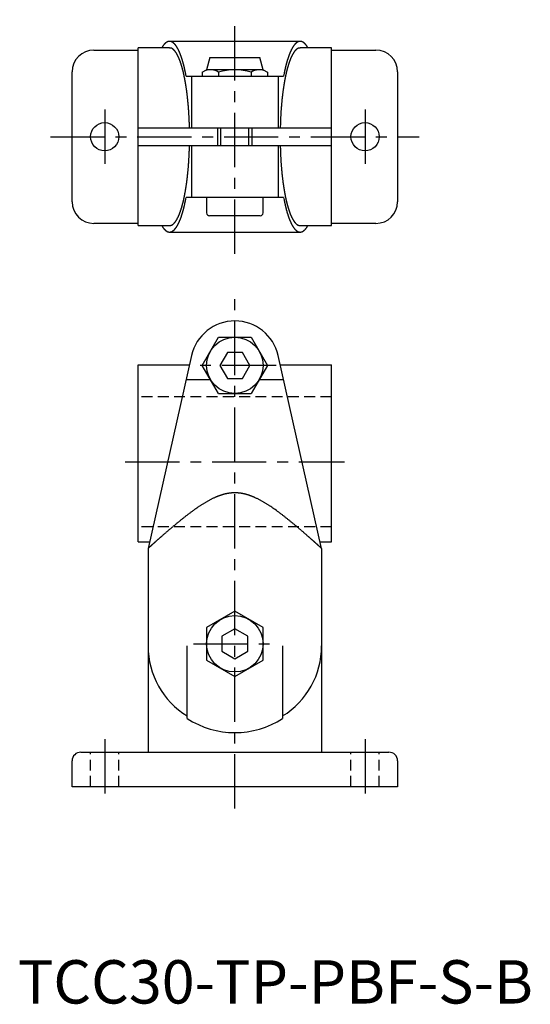
# Model space of a CAD drawing. Extents: x 0 to 288, y 0 to 227.
# Drawn here: x 0 to 118, y 0 to 227 of the extents above; entities that cross this region are included whole.
import ezdxf

# ---------------------------------------------------------------- set-up
doc = ezdxf.new("R2010")
doc.units = 0
doc.header["$LTSCALE"] = 10
doc.linetypes.add('CENTER', pattern=[2, 1.25, -0.25, 0.25, -0.25])
doc.linetypes.add('HIDDEN', pattern=[0.375, 0.25, -0.125])
doc.layers.get('0').update_dxf_attribs({"linetype": 'CONTINUOUS'})
for name, color, linetype in [('1', 1, 'CENTER'), ('2', 2, 'HIDDEN'), ('3', 3, 'CONTINUOUS')]:
    doc.layers.add(name, color=color, linetype=linetype)
doc.styles.add('STANDARD1', font='txt')

msp = doc.modelspace()

# ---------------------------------------------------------------- linework, layer by layer
for p, q in [((34.95, 220.5), (27.75, 220.5)), ((27.75, 179.5), (27.75, 220.5)), ((65.05, 222), (34.95, 222)), ((72.25, 220.5), (65.05, 220.5)), ((72.25, 179.5), (72.25, 220.5)), ((17.5, 220), (27.75, 220)), ((44.25, 218.25), (43.5, 215.45)), ((44.25, 218.25), (55.75, 218.25)), ((56.5, 215.45), (55.75, 218.25)), ((72.25, 220), (82.5, 220)), ((12.5, 185), (12.5, 215)), ((38.77, 214), (61.23, 214)), ((40.02, 214), (40.02, 202)), ((42.49, 214.87), (43.5, 215.45)), ((42.49, 214.87), (42.49, 214)), ((56.5, 215.45), (43.5, 215.45)), ((46.25, 214.87), (46.25, 214)), ((53.75, 214.87), (53.75, 214)), ((56.5, 215.45), (57.51, 214.87)), ((57.51, 214.87), (57.51, 214)), ((59.98, 214), (59.98, 202)), ((87.5, 215), (87.5, 185)), ((72.25, 202), (27.75, 202)), ((40.02, 202), (39.54, 202)), ((46, 202), (46, 198)), ((54, 198), (54, 202)), ((27.75, 198), (72.25, 198)), ((39.54, 198), (40.02, 198)), ((40.02, 198), (40.02, 186)), ((59.98, 198), (59.98, 186)), ((59.98, 198), (60.46, 198)), ((61.23, 186), (38.77, 186)), ((43.5, 186), (43.5, 182.4)), ((56.5, 182.4), (56.5, 186)), ((50, 181.75), (44.15, 181.75)), ((55.85, 181.75), (50, 181.75)), ((27.75, 180), (17.5, 180)), ((27.75, 179.5), (34.95, 179.5)), ((65.05, 179.5), (72.25, 179.5)), ((82.5, 180), (72.25, 180)), ((34.95, 178), (65.05, 178)), ((42.49, 147.25), (46.25, 153.75)), ((46.25, 153.75), (53.75, 153.75)), ((53.75, 153.75), (57.51, 147.25)), ((48.27, 150.25), (46.54, 147.25)), ((51.73, 150.25), (48.27, 150.25)), ((53.46, 147.25), (51.73, 150.25)), ((40.02, 149.52), (30, 105)), ((70, 105), (59.98, 149.52)), ((27.75, 106.5), (27.75, 147.4)), ((27.75, 147.4), (39.54, 147.4)), ((46.25, 140.75), (42.49, 147.25)), ((46.54, 147.25), (48.27, 144.25)), ((51.73, 144.25), (53.46, 147.25)), ((57.51, 147.25), (53.75, 140.75)), ((60.46, 147.4), (72.25, 147.4)), ((72.25, 106.5), (72.25, 147.4)), ((38.77, 143.97), (44.39, 143.97)), ((48.27, 144.25), (51.73, 144.25)), ((55.61, 143.97), (61.23, 143.97)), ((46.25, 140.75), (53.75, 140.75)), ((27.75, 106.5), (30.34, 106.5)), ((30, 105), (30, 58)), ((69.66, 106.5), (72.25, 106.5)), ((70, 105), (70, 58)), ((50, 90.51), (43.5, 86.75)), ((56.5, 86.75), (50, 90.51)), ((43.5, 86.75), (43.5, 79.25)), ((50, 86.46), (47, 84.73)), ((53, 84.73), (50, 86.46)), ((56.5, 79.25), (56.5, 86.75)), ((47, 84.73), (47, 81.27)), ((53, 81.27), (53, 84.73)), ((39, 65.8), (39, 82.5)), ((61, 82.5), (61, 65.8)), ((47, 81.27), (50, 79.54)), ((50, 79.54), (53, 81.27)), ((43.5, 79.25), (50, 75.49)), ((50, 75.49), (56.5, 79.25)), ((14.5, 58), (85.5, 58)), ((12.5, 50), (12.5, 56)), ((87.5, 56), (87.5, 50)), ((87.5, 50), (12.5, 50))]:
    msp.add_line(p, q)
for points in [[(38.77, 214), (38.71, 214.33), (38.67, 214.49), (38.64, 214.65), (38.61, 214.81), (38.59, 214.89), (38.58, 214.97), (38.56, 215.05), (38.54, 215.13), (38.53, 215.21), (38.51, 215.29), (38.49, 215.37), (38.48, 215.45), (38.46, 215.52), (38.44, 215.6), (38.43, 215.68), (38.41, 215.76), (38.39, 215.83), (38.37, 215.91), (38.36, 215.98), (38.34, 216.06), (38.32, 216.13), (38.3, 216.2), (38.28, 216.28), (38.27, 216.35), (38.25, 216.42), (38.23, 216.49), (38.21, 216.56), (38.19, 216.63), (38.17, 216.71), (38.16, 216.78), (38.14, 216.84), (38.12, 216.91), (38.1, 216.98), (38.08, 217.05), (38.06, 217.12), (38.04, 217.19), (38.02, 217.25), (38.01, 217.32), (37.99, 217.39), (37.97, 217.45), (37.95, 217.52), (37.93, 217.58), (37.91, 217.65), (37.89, 217.71), (37.87, 217.78), (37.85, 217.84), (37.83, 217.9), (37.81, 217.96), (37.79, 218.03), (37.77, 218.09), (37.75, 218.15), (37.73, 218.21), (37.71, 218.27), (37.69, 218.33), (37.67, 218.39), (37.65, 218.45), (37.63, 218.51), (37.61, 218.57), (37.59, 218.62), (37.57, 218.68), (37.55, 218.74), (37.53, 218.79), (37.51, 218.85), (37.48, 218.9), (37.46, 218.96), (37.44, 219.01), (37.42, 219.07), (37.4, 219.12), (37.38, 219.17), (37.36, 219.23), (37.34, 219.28), (37.32, 219.33), (37.3, 219.38), (37.27, 219.43), (37.25, 219.48), (37.23, 219.53), (37.21, 219.58), (37.19, 219.63), (37.17, 219.68), (37.14, 219.73), (37.12, 219.77), (37.1, 219.82), (37.08, 219.87), (37.06, 219.91), (37.04, 219.96), (37.01, 220), (36.99, 220.05), (36.97, 220.09), (36.95, 220.13), (36.93, 220.18), (36.9, 220.22), (36.88, 220.26), (36.86, 220.3), (36.84, 220.35), (36.81, 220.39), (36.79, 220.43), (36.77, 220.47), (36.75, 220.5), (36.72, 220.54), (36.7, 220.58), (36.68, 220.62), (36.66, 220.66), (36.63, 220.69), (36.61, 220.73), (36.59, 220.76), (36.56, 220.8), (36.54, 220.83), (36.52, 220.87), (36.5, 220.9), (36.47, 220.94), (36.45, 220.97), (36.43, 221), (36.4, 221.03), (36.38, 221.06), (36.36, 221.09), (36.33, 221.12), (36.31, 221.15), (36.29, 221.18), (36.27, 221.21), (36.24, 221.24), (36.22, 221.27), (36.2, 221.3), (36.17, 221.32), (36.15, 221.35), (36.13, 221.37), (36.1, 221.4), (36.08, 221.42), (36.05, 221.45), (36.03, 221.47), (36.01, 221.49), (35.98, 221.52), (35.96, 221.54), (35.94, 221.56), (35.91, 221.58), (35.89, 221.6), (35.87, 221.62), (35.84, 221.64), (35.82, 221.66), (35.79, 221.68), (35.77, 221.7), (35.75, 221.71), (35.72, 221.73), (35.7, 221.75), (35.68, 221.76), (35.65, 221.78), (35.63, 221.79), (35.6, 221.81), (35.58, 221.82), (35.56, 221.84), (35.53, 221.85), (35.51, 221.86), (35.48, 221.87), (35.46, 221.88), (35.44, 221.89), (35.41, 221.91), (35.39, 221.91), (35.36, 221.92), (35.34, 221.93), (35.32, 221.94), (35.29, 221.95), (35.27, 221.96), (35.24, 221.96), (35.22, 221.97), (35.2, 221.97), (35.17, 221.98), (35.15, 221.98), (35.12, 221.99), (35.1, 221.99), (35.08, 221.99), (35.05, 222), (35.03, 222), (35, 222), (34.98, 222), (34.96, 222), (34.93, 222), (34.91, 222), (34.88, 222), (34.86, 222), (34.84, 221.99), (34.81, 221.99), (34.79, 221.99), (34.76, 221.98), (34.74, 221.98), (34.71, 221.98), (34.69, 221.97), (34.67, 221.96), (34.64, 221.96), (34.62, 221.95), (34.59, 221.94), (34.57, 221.94), (34.55, 221.93), (34.52, 221.92), (34.5, 221.91), (34.47, 221.9), (34.45, 221.89), (34.43, 221.88), (34.4, 221.87), (34.38, 221.85), (34.35, 221.84), (34.33, 221.83), (34.31, 221.81), (34.28, 221.8), (34.26, 221.78), (34.24, 221.77), (34.21, 221.75), (34.19, 221.74), (34.16, 221.72), (34.14, 221.7), (34.12, 221.68), (34.09, 221.66), (34.07, 221.65), (34.05, 221.63), (34.02, 221.61), (34, 221.58), (33.97, 221.56), (33.95, 221.54), (33.93, 221.52), (33.9, 221.5), (33.88, 221.48), (33.86, 221.45), (33.83, 221.43), (33.81, 221.4), (33.79, 221.38), (33.76, 221.36), (33.74, 221.33), (33.72, 221.31), (33.69, 221.28), (33.67, 221.25), (33.65, 221.23), (33.62, 221.2), (33.6, 221.17), (33.58, 221.14), (33.55, 221.11), (33.53, 221.09), (33.51, 221.05), (33.48, 221.02), (33.46, 220.99), (33.44, 220.96), (33.41, 220.93), (33.39, 220.89), (33.37, 220.86), (33.36, 220.84), (33.35, 220.82), (33.33, 220.8), (33.32, 220.78), (33.31, 220.77), (33.3, 220.75), (33.29, 220.73), (33.28, 220.71), (33.27, 220.69), (33.26, 220.67), (33.23, 220.63), (33.21, 220.58), (33.19, 220.54), (33.17, 220.5)], [(39.54, 202), (39.53, 202.47), (39.52, 202.71), (39.52, 202.95), (39.51, 203.18), (39.5, 203.42), (39.49, 203.66), (39.48, 203.89), (39.48, 204.01), (39.47, 204.13), (39.47, 204.24), (39.46, 204.36), (39.46, 204.48), (39.45, 204.59), (39.44, 204.71), (39.44, 204.82), (39.43, 204.94), (39.42, 205.06), (39.42, 205.17), (39.41, 205.29), (39.4, 205.4), (39.4, 205.52), (39.39, 205.63), (39.38, 205.75), (39.37, 205.86), (39.37, 205.97), (39.36, 206.09), (39.35, 206.2), (39.34, 206.32), (39.33, 206.43), (39.32, 206.54), (39.32, 206.66), (39.31, 206.77), (39.3, 206.88), (39.29, 206.99), (39.28, 207.1), (39.27, 207.22), (39.26, 207.33), (39.25, 207.44), (39.24, 207.55), (39.23, 207.66), (39.22, 207.77), (39.21, 207.88), (39.2, 207.99), (39.19, 208.1), (39.18, 208.21), (39.17, 208.32), (39.16, 208.43), (39.15, 208.53), (39.14, 208.64), (39.12, 208.75), (39.11, 208.86), (39.1, 208.97), (39.09, 209.07), (39.08, 209.18), (39.07, 209.28), (39.05, 209.39), (39.04, 209.5), (39.03, 209.6), (39.02, 209.71), (39, 209.81), (38.99, 209.91), (38.98, 210.02), (38.96, 210.12), (38.95, 210.23), (38.94, 210.33), (38.92, 210.43), (38.91, 210.53), (38.9, 210.63), (38.88, 210.74), (38.87, 210.84), (38.85, 210.94), (38.84, 211.04), (38.83, 211.14), (38.81, 211.24), (38.8, 211.34), (38.78, 211.43), (38.77, 211.53), (38.75, 211.63), (38.74, 211.73), (38.72, 211.82), (38.71, 211.92), (38.69, 212.02), (38.67, 212.11), (38.66, 212.21), (38.64, 212.3), (38.63, 212.4), (38.61, 212.49), (38.59, 212.59), (38.58, 212.68), (38.56, 212.77), (38.54, 212.86), (38.53, 212.96), (38.51, 213.05), (38.49, 213.14), (38.48, 213.23), (38.46, 213.32), (38.44, 213.41), (38.42, 213.5), (38.41, 213.59), (38.39, 213.68), (38.37, 213.76), (38.35, 213.85), (38.34, 213.94), (38.32, 214.02), (38.3, 214.11), (38.28, 214.2), (38.26, 214.28), (38.24, 214.37), (38.22, 214.45), (38.21, 214.53), (38.19, 214.62), (38.17, 214.7), (38.15, 214.78), (38.13, 214.86), (38.11, 214.94), (38.09, 215.02), (38.07, 215.1), (38.05, 215.18), (38.03, 215.26), (38.01, 215.34), (37.99, 215.42), (37.97, 215.5), (37.95, 215.57), (37.93, 215.65), (37.91, 215.72), (37.89, 215.8), (37.87, 215.87), (37.85, 215.95), (37.83, 216.02), (37.81, 216.1), (37.79, 216.17), (37.77, 216.24), (37.75, 216.31), (37.73, 216.38), (37.7, 216.45), (37.68, 216.52), (37.66, 216.59), (37.64, 216.66), (37.62, 216.73), (37.6, 216.8), (37.57, 216.86), (37.55, 216.93), (37.53, 217), (37.51, 217.06), (37.49, 217.13), (37.47, 217.19), (37.44, 217.26), (37.42, 217.32), (37.4, 217.38), (37.38, 217.44), (37.35, 217.5), (37.33, 217.57), (37.31, 217.63), (37.29, 217.69), (37.26, 217.74), (37.24, 217.8), (37.22, 217.86), (37.19, 217.92), (37.17, 217.97), (37.15, 218.03), (37.12, 218.09), (37.1, 218.14), (37.08, 218.2), (37.05, 218.25), (37.03, 218.3), (37.01, 218.35), (36.98, 218.41), (36.96, 218.46), (36.94, 218.51), (36.91, 218.56), (36.89, 218.61), (36.86, 218.66), (36.84, 218.71), (36.82, 218.75), (36.79, 218.8), (36.77, 218.85), (36.74, 218.89), (36.72, 218.94), (36.69, 218.98), (36.67, 219.03), (36.65, 219.07), (36.62, 219.11), (36.6, 219.15), (36.57, 219.2), (36.55, 219.24), (36.52, 219.28), (36.5, 219.32), (36.47, 219.35), (36.45, 219.39), (36.42, 219.43), (36.4, 219.47), (36.37, 219.5), (36.35, 219.54), (36.32, 219.57), (36.3, 219.61), (36.27, 219.64), (36.25, 219.67), (36.22, 219.71), (36.2, 219.74), (36.17, 219.77), (36.15, 219.8), (36.12, 219.83), (36.1, 219.86), (36.07, 219.89), (36.04, 219.91), (36.02, 219.94), (35.99, 219.97), (35.97, 219.99), (35.94, 220.02), (35.92, 220.05), (35.89, 220.07), (35.86, 220.09), (35.84, 220.12), (35.81, 220.14), (35.79, 220.16), (35.76, 220.18), (35.74, 220.21), (35.71, 220.23), (35.68, 220.25), (35.66, 220.27), (35.63, 220.28), (35.61, 220.3), (35.58, 220.32), (35.55, 220.33), (35.53, 220.35), (35.5, 220.36), (35.48, 220.38), (35.45, 220.39), (35.44, 220.4), (35.42, 220.4), (35.41, 220.41), (35.4, 220.41), (35.38, 220.42), (35.37, 220.42), (35.36, 220.43), (35.34, 220.43), (35.33, 220.43), (35.32, 220.44), (35.31, 220.44), (35.29, 220.45), (35.28, 220.45), (35.27, 220.45), (35.25, 220.45), (35.24, 220.46), (35.21, 220.46), (35.19, 220.46), (35.16, 220.46), (35.14, 220.46), (35.11, 220.47), (35.08, 220.47), (35.06, 220.46), (35.03, 220.46), (35, 220.46), (34.95, 220.46)], [(65.05, 220.46), (65, 220.46), (64.97, 220.46), (64.94, 220.46), (64.92, 220.46), (64.89, 220.46), (64.86, 220.46), (64.84, 220.46), (64.81, 220.46), (64.79, 220.46), (64.76, 220.45), (64.73, 220.45), (64.72, 220.45), (64.71, 220.44), (64.69, 220.44), (64.68, 220.44), (64.67, 220.43), (64.66, 220.43), (64.64, 220.43), (64.63, 220.42), (64.62, 220.42), (64.6, 220.41), (64.59, 220.41), (64.58, 220.4), (64.55, 220.39), (64.52, 220.38), (64.5, 220.36), (64.47, 220.35), (64.45, 220.33), (64.42, 220.32), (64.39, 220.3), (64.37, 220.28), (64.34, 220.27), (64.32, 220.25), (64.29, 220.23), (64.26, 220.21), (64.24, 220.19), (64.21, 220.16), (64.19, 220.14), (64.16, 220.12), (64.14, 220.09), (64.11, 220.07), (64.08, 220.05), (64.06, 220.02), (64.03, 220), (64.01, 219.97), (63.98, 219.94), (63.96, 219.91), (63.93, 219.89), (63.9, 219.86), (63.88, 219.83), (63.85, 219.8), (63.83, 219.77), (63.8, 219.74), (63.78, 219.71), (63.75, 219.67), (63.73, 219.64), (63.7, 219.61), (63.68, 219.57), (63.65, 219.54), (63.63, 219.5), (63.6, 219.47), (63.58, 219.43), (63.55, 219.39), (63.53, 219.35), (63.5, 219.32), (63.48, 219.28), (63.45, 219.24), (63.43, 219.2), (63.4, 219.15), (63.38, 219.11), (63.35, 219.07), (63.33, 219.03), (63.31, 218.98), (63.28, 218.94), (63.26, 218.89), (63.23, 218.85), (63.21, 218.8), (63.18, 218.75), (63.16, 218.71), (63.14, 218.66), (63.11, 218.61), (63.09, 218.56), (63.06, 218.51), (63.04, 218.46), (63.02, 218.41), (62.99, 218.36), (62.97, 218.3), (62.95, 218.25), (62.92, 218.2), (62.9, 218.14), (62.88, 218.09), (62.85, 218.03), (62.83, 217.97), (62.81, 217.92), (62.78, 217.86), (62.76, 217.8), (62.74, 217.74), (62.72, 217.69), (62.69, 217.63), (62.67, 217.57), (62.65, 217.51), (62.62, 217.44), (62.6, 217.38), (62.58, 217.32), (62.56, 217.26), (62.54, 217.19), (62.51, 217.13), (62.49, 217.06), (62.47, 217), (62.45, 216.93), (62.43, 216.87), (62.4, 216.8), (62.38, 216.73), (62.36, 216.66), (62.34, 216.59), (62.32, 216.52), (62.3, 216.45), (62.28, 216.38), (62.25, 216.31), (62.23, 216.24), (62.21, 216.17), (62.19, 216.1), (62.17, 216.02), (62.15, 215.95), (62.13, 215.88), (62.11, 215.8), (62.09, 215.73), (62.07, 215.65), (62.05, 215.57), (62.03, 215.5), (62.01, 215.42), (61.99, 215.34), (61.97, 215.26), (61.95, 215.18), (61.93, 215.1), (61.91, 215.02), (61.89, 214.94), (61.87, 214.86), (61.85, 214.78), (61.83, 214.7), (61.81, 214.62), (61.79, 214.53), (61.78, 214.45), (61.76, 214.37), (61.74, 214.28), (61.72, 214.2), (61.7, 214.11), (61.68, 214.03), (61.66, 213.94), (61.65, 213.85), (61.63, 213.76), (61.61, 213.68), (61.59, 213.59), (61.58, 213.5), (61.56, 213.41), (61.54, 213.32), (61.52, 213.23), (61.51, 213.14), (61.49, 213.05), (61.47, 212.96), (61.46, 212.87), (61.44, 212.77), (61.42, 212.68), (61.41, 212.59), (61.39, 212.49), (61.37, 212.4), (61.36, 212.31), (61.34, 212.21), (61.33, 212.11), (61.31, 212.02), (61.29, 211.92), (61.28, 211.83), (61.26, 211.73), (61.25, 211.63), (61.23, 211.53), (61.22, 211.44), (61.2, 211.34), (61.19, 211.24), (61.17, 211.14), (61.16, 211.04), (61.15, 210.94), (61.13, 210.84), (61.12, 210.74), (61.1, 210.64), (61.09, 210.53), (61.08, 210.43), (61.06, 210.33), (61.05, 210.23), (61.04, 210.12), (61.02, 210.02), (61.01, 209.92), (61, 209.81), (60.98, 209.71), (60.97, 209.6), (60.96, 209.5), (60.95, 209.39), (60.93, 209.29), (60.92, 209.18), (60.91, 209.07), (60.9, 208.97), (60.89, 208.86), (60.88, 208.75), (60.86, 208.64), (60.85, 208.54), (60.84, 208.43), (60.83, 208.32), (60.82, 208.21), (60.81, 208.1), (60.8, 207.99), (60.79, 207.88), (60.78, 207.77), (60.77, 207.66), (60.76, 207.55), (60.75, 207.44), (60.74, 207.33), (60.73, 207.22), (60.72, 207.11), (60.71, 206.99), (60.7, 206.88), (60.69, 206.77), (60.68, 206.66), (60.67, 206.54), (60.67, 206.43), (60.66, 206.32), (60.65, 206.2), (60.64, 206.09), (60.63, 205.98), (60.63, 205.86), (60.62, 205.75), (60.61, 205.63), (60.6, 205.52), (60.6, 205.4), (60.59, 205.29), (60.58, 205.17), (60.58, 205.06), (60.57, 204.94), (60.56, 204.82), (60.56, 204.71), (60.55, 204.59), (60.55, 204.48), (60.54, 204.36), (60.53, 204.12), (60.52, 203.89), (60.51, 203.66), (60.5, 203.42), (60.49, 203.18), (60.49, 202.95), (60.48, 202.71), (60.47, 202.47), (60.46, 202)], [(66.83, 220.5), (66.79, 220.58), (66.77, 220.63), (66.74, 220.67), (66.72, 220.71), (66.71, 220.73), (66.7, 220.75), (66.69, 220.77), (66.68, 220.78), (66.66, 220.8), (66.65, 220.82), (66.63, 220.86), (66.61, 220.89), (66.58, 220.93), (66.56, 220.96), (66.54, 220.99), (66.52, 221.03), (66.49, 221.06), (66.47, 221.09), (66.45, 221.12), (66.42, 221.15), (66.4, 221.18), (66.38, 221.2), (66.35, 221.23), (66.33, 221.26), (66.31, 221.28), (66.28, 221.31), (66.26, 221.33), (66.24, 221.36), (66.21, 221.38), (66.19, 221.41), (66.17, 221.43), (66.14, 221.46), (66.12, 221.48), (66.09, 221.5), (66.07, 221.52), (66.05, 221.55), (66.02, 221.57), (66, 221.59), (65.98, 221.61), (65.95, 221.63), (65.93, 221.65), (65.91, 221.67), (65.88, 221.69), (65.86, 221.7), (65.83, 221.72), (65.81, 221.74), (65.79, 221.75), (65.76, 221.77), (65.74, 221.79), (65.72, 221.8), (65.69, 221.82), (65.67, 221.83), (65.64, 221.84), (65.62, 221.85), (65.6, 221.87), (65.57, 221.88), (65.55, 221.89), (65.52, 221.9), (65.5, 221.91), (65.48, 221.92), (65.45, 221.93), (65.43, 221.94), (65.4, 221.94), (65.38, 221.95), (65.36, 221.96), (65.33, 221.97), (65.31, 221.97), (65.28, 221.98), (65.26, 221.98), (65.24, 221.99), (65.21, 221.99), (65.19, 221.99), (65.16, 221.99), (65.14, 222), (65.12, 222), (65.09, 222), (65.07, 222), (65.04, 222), (65.02, 222), (64.99, 222), (64.97, 222), (64.95, 222), (64.92, 221.99), (64.9, 221.99), (64.87, 221.99), (64.85, 221.98), (64.83, 221.98), (64.8, 221.97), (64.78, 221.97), (64.75, 221.96), (64.73, 221.95), (64.71, 221.95), (64.68, 221.94), (64.66, 221.93), (64.63, 221.92), (64.61, 221.91), (64.59, 221.9), (64.56, 221.89), (64.54, 221.88), (64.51, 221.87), (64.49, 221.86), (64.47, 221.85), (64.44, 221.83), (64.42, 221.82), (64.39, 221.81), (64.37, 221.79), (64.35, 221.78), (64.32, 221.76), (64.3, 221.75), (64.28, 221.73), (64.25, 221.71), (64.23, 221.7), (64.2, 221.68), (64.18, 221.66), (64.16, 221.64), (64.13, 221.62), (64.11, 221.6), (64.09, 221.58), (64.06, 221.56), (64.04, 221.54), (64.01, 221.52), (63.99, 221.49), (63.97, 221.47), (63.94, 221.45), (63.92, 221.42), (63.9, 221.4), (63.87, 221.37), (63.85, 221.35), (63.83, 221.32), (63.8, 221.29), (63.78, 221.27), (63.76, 221.24), (63.73, 221.21), (63.71, 221.18), (63.69, 221.15), (63.66, 221.12), (63.64, 221.09), (63.62, 221.06), (63.59, 221.03), (63.57, 221), (63.55, 220.97), (63.53, 220.93), (63.5, 220.9), (63.48, 220.87), (63.46, 220.83), (63.43, 220.8), (63.41, 220.76), (63.39, 220.73), (63.37, 220.69), (63.34, 220.66), (63.32, 220.62), (63.3, 220.58), (63.28, 220.54), (63.25, 220.5), (63.23, 220.46), (63.21, 220.42), (63.19, 220.38), (63.16, 220.34), (63.14, 220.3), (63.12, 220.26), (63.1, 220.22), (63.07, 220.18), (63.05, 220.13), (63.03, 220.09), (63.01, 220.05), (62.99, 220), (62.96, 219.96), (62.94, 219.91), (62.92, 219.87), (62.9, 219.82), (62.88, 219.77), (62.85, 219.73), (62.83, 219.68), (62.81, 219.63), (62.79, 219.58), (62.77, 219.53), (62.75, 219.48), (62.73, 219.43), (62.7, 219.38), (62.68, 219.33), (62.66, 219.28), (62.64, 219.23), (62.62, 219.17), (62.6, 219.12), (62.58, 219.07), (62.56, 219.01), (62.54, 218.96), (62.51, 218.9), (62.49, 218.85), (62.47, 218.79), (62.45, 218.74), (62.43, 218.68), (62.41, 218.62), (62.39, 218.56), (62.37, 218.51), (62.35, 218.45), (62.33, 218.39), (62.31, 218.33), (62.29, 218.27), (62.27, 218.21), (62.25, 218.15), (62.23, 218.09), (62.21, 218.03), (62.19, 217.96), (62.17, 217.9), (62.15, 217.84), (62.13, 217.77), (62.11, 217.71), (62.09, 217.65), (62.07, 217.58), (62.05, 217.52), (62.03, 217.45), (62.01, 217.39), (61.99, 217.32), (61.98, 217.25), (61.96, 217.19), (61.94, 217.12), (61.92, 217.05), (61.9, 216.98), (61.88, 216.91), (61.86, 216.84), (61.84, 216.77), (61.83, 216.7), (61.81, 216.63), (61.79, 216.56), (61.77, 216.49), (61.75, 216.42), (61.73, 216.35), (61.72, 216.28), (61.7, 216.2), (61.68, 216.13), (61.66, 216.05), (61.64, 215.98), (61.63, 215.91), (61.61, 215.83), (61.59, 215.75), (61.57, 215.68), (61.56, 215.6), (61.54, 215.52), (61.52, 215.45), (61.51, 215.37), (61.49, 215.29), (61.47, 215.21), (61.46, 215.13), (61.44, 215.05), (61.42, 214.97), (61.41, 214.89), (61.39, 214.81), (61.36, 214.65), (61.33, 214.49), (61.29, 214.33), (61.23, 214)], [(34.95, 179.54), (35, 179.54), (35.03, 179.54), (35.06, 179.54), (35.08, 179.54), (35.11, 179.54), (35.14, 179.54), (35.16, 179.54), (35.19, 179.54), (35.21, 179.54), (35.24, 179.55), (35.27, 179.55), (35.28, 179.55), (35.29, 179.56), (35.31, 179.56), (35.32, 179.56), (35.33, 179.57), (35.34, 179.57), (35.36, 179.57), (35.37, 179.58), (35.38, 179.58), (35.4, 179.59), (35.41, 179.59), (35.42, 179.6), (35.45, 179.61), (35.48, 179.62), (35.5, 179.64), (35.53, 179.65), (35.55, 179.67), (35.58, 179.68), (35.61, 179.7), (35.63, 179.72), (35.66, 179.73), (35.68, 179.75), (35.71, 179.77), (35.74, 179.79), (35.76, 179.81), (35.79, 179.84), (35.81, 179.86), (35.84, 179.88), (35.86, 179.91), (35.89, 179.93), (35.92, 179.95), (35.94, 179.98), (35.97, 180), (35.99, 180.03), (36.02, 180.06), (36.04, 180.09), (36.07, 180.11), (36.1, 180.14), (36.12, 180.17), (36.15, 180.2), (36.17, 180.23), (36.2, 180.26), (36.22, 180.29), (36.25, 180.33), (36.27, 180.36), (36.3, 180.39), (36.32, 180.43), (36.35, 180.46), (36.37, 180.5), (36.4, 180.53), (36.42, 180.57), (36.45, 180.61), (36.47, 180.65), (36.5, 180.68), (36.52, 180.72), (36.55, 180.76), (36.57, 180.8), (36.6, 180.85), (36.62, 180.89), (36.65, 180.93), (36.67, 180.97), (36.69, 181.02), (36.72, 181.06), (36.74, 181.11), (36.77, 181.15), (36.79, 181.2), (36.82, 181.25), (36.84, 181.29), (36.86, 181.34), (36.89, 181.39), (36.91, 181.44), (36.94, 181.49), (36.96, 181.54), (36.98, 181.59), (37.01, 181.64), (37.03, 181.7), (37.05, 181.75), (37.08, 181.8), (37.1, 181.86), (37.12, 181.91), (37.15, 181.97), (37.17, 182.03), (37.19, 182.08), (37.22, 182.14), (37.24, 182.2), (37.26, 182.26), (37.28, 182.31), (37.31, 182.37), (37.33, 182.43), (37.35, 182.49), (37.38, 182.56), (37.4, 182.62), (37.42, 182.68), (37.44, 182.74), (37.46, 182.81), (37.49, 182.87), (37.51, 182.94), (37.53, 183), (37.55, 183.07), (37.57, 183.13), (37.6, 183.2), (37.62, 183.27), (37.64, 183.34), (37.66, 183.41), (37.68, 183.48), (37.7, 183.55), (37.72, 183.62), (37.75, 183.69), (37.77, 183.76), (37.79, 183.83), (37.81, 183.9), (37.83, 183.98), (37.85, 184.05), (37.87, 184.12), (37.89, 184.2), (37.91, 184.27), (37.93, 184.35), (37.95, 184.43), (37.97, 184.5), (37.99, 184.58), (38.01, 184.66), (38.03, 184.74), (38.05, 184.82), (38.07, 184.9), (38.09, 184.98), (38.11, 185.06), (38.13, 185.14), (38.15, 185.22), (38.17, 185.3), (38.19, 185.38), (38.21, 185.47), (38.22, 185.55), (38.24, 185.63), (38.26, 185.72), (38.28, 185.8), (38.3, 185.89), (38.32, 185.97), (38.34, 186.06), (38.35, 186.15), (38.37, 186.24), (38.39, 186.32), (38.41, 186.41), (38.42, 186.5), (38.44, 186.59), (38.46, 186.68), (38.48, 186.77), (38.49, 186.86), (38.51, 186.95), (38.53, 187.04), (38.54, 187.13), (38.56, 187.23), (38.58, 187.32), (38.59, 187.41), (38.61, 187.51), (38.63, 187.6), (38.64, 187.69), (38.66, 187.79), (38.67, 187.89), (38.69, 187.98), (38.71, 188.08), (38.72, 188.17), (38.74, 188.27), (38.75, 188.37), (38.77, 188.47), (38.78, 188.56), (38.8, 188.66), (38.81, 188.76), (38.83, 188.86), (38.84, 188.96), (38.85, 189.06), (38.87, 189.16), (38.88, 189.26), (38.9, 189.36), (38.91, 189.47), (38.92, 189.57), (38.94, 189.67), (38.95, 189.77), (38.96, 189.88), (38.98, 189.98), (38.99, 190.08), (39, 190.19), (39.02, 190.29), (39.03, 190.4), (39.04, 190.5), (39.05, 190.61), (39.07, 190.71), (39.08, 190.82), (39.09, 190.93), (39.1, 191.03), (39.11, 191.14), (39.12, 191.25), (39.14, 191.36), (39.15, 191.46), (39.16, 191.57), (39.17, 191.68), (39.18, 191.79), (39.19, 191.9), (39.2, 192.01), (39.21, 192.12), (39.22, 192.23), (39.23, 192.34), (39.24, 192.45), (39.25, 192.56), (39.26, 192.67), (39.27, 192.78), (39.28, 192.89), (39.29, 193.01), (39.3, 193.12), (39.31, 193.23), (39.32, 193.34), (39.33, 193.46), (39.33, 193.57), (39.34, 193.68), (39.35, 193.8), (39.36, 193.91), (39.37, 194.02), (39.37, 194.14), (39.38, 194.25), (39.39, 194.37), (39.4, 194.48), (39.4, 194.6), (39.41, 194.71), (39.42, 194.83), (39.42, 194.94), (39.43, 195.06), (39.44, 195.18), (39.44, 195.29), (39.45, 195.41), (39.45, 195.52), (39.46, 195.64), (39.47, 195.88), (39.48, 196.11), (39.49, 196.34), (39.5, 196.58), (39.51, 196.82), (39.51, 197.05), (39.52, 197.29), (39.53, 197.53), (39.54, 198)], [(60.46, 198), (60.47, 197.53), (60.48, 197.29), (60.48, 197.05), (60.49, 196.82), (60.5, 196.58), (60.51, 196.34), (60.52, 196.11), (60.52, 195.99), (60.53, 195.87), (60.53, 195.76), (60.54, 195.64), (60.54, 195.52), (60.55, 195.41), (60.56, 195.29), (60.56, 195.18), (60.57, 195.06), (60.58, 194.94), (60.58, 194.83), (60.59, 194.71), (60.6, 194.6), (60.6, 194.48), (60.61, 194.37), (60.62, 194.25), (60.63, 194.14), (60.63, 194.03), (60.64, 193.91), (60.65, 193.8), (60.66, 193.68), (60.67, 193.57), (60.68, 193.46), (60.68, 193.34), (60.69, 193.23), (60.7, 193.12), (60.71, 193.01), (60.72, 192.9), (60.73, 192.78), (60.74, 192.67), (60.75, 192.56), (60.76, 192.45), (60.77, 192.34), (60.78, 192.23), (60.79, 192.12), (60.8, 192.01), (60.81, 191.9), (60.82, 191.79), (60.83, 191.68), (60.84, 191.57), (60.85, 191.47), (60.86, 191.36), (60.88, 191.25), (60.89, 191.14), (60.9, 191.03), (60.91, 190.93), (60.92, 190.82), (60.93, 190.72), (60.95, 190.61), (60.96, 190.5), (60.97, 190.4), (60.98, 190.29), (61, 190.19), (61.01, 190.09), (61.02, 189.98), (61.04, 189.88), (61.05, 189.77), (61.06, 189.67), (61.08, 189.57), (61.09, 189.47), (61.1, 189.37), (61.12, 189.26), (61.13, 189.16), (61.15, 189.06), (61.16, 188.96), (61.17, 188.86), (61.19, 188.76), (61.2, 188.66), (61.22, 188.57), (61.23, 188.47), (61.25, 188.37), (61.26, 188.27), (61.28, 188.18), (61.29, 188.08), (61.31, 187.98), (61.33, 187.89), (61.34, 187.79), (61.36, 187.7), (61.37, 187.6), (61.39, 187.51), (61.41, 187.41), (61.42, 187.32), (61.44, 187.23), (61.46, 187.14), (61.47, 187.04), (61.49, 186.95), (61.51, 186.86), (61.52, 186.77), (61.54, 186.68), (61.56, 186.59), (61.58, 186.5), (61.59, 186.41), (61.61, 186.32), (61.63, 186.24), (61.65, 186.15), (61.66, 186.06), (61.68, 185.98), (61.7, 185.89), (61.72, 185.8), (61.74, 185.72), (61.76, 185.63), (61.78, 185.55), (61.79, 185.47), (61.81, 185.38), (61.83, 185.3), (61.85, 185.22), (61.87, 185.14), (61.89, 185.06), (61.91, 184.98), (61.93, 184.9), (61.95, 184.82), (61.97, 184.74), (61.99, 184.66), (62.01, 184.58), (62.03, 184.5), (62.05, 184.43), (62.07, 184.35), (62.09, 184.28), (62.11, 184.2), (62.13, 184.13), (62.15, 184.05), (62.17, 183.98), (62.19, 183.9), (62.21, 183.83), (62.23, 183.76), (62.25, 183.69), (62.27, 183.62), (62.3, 183.55), (62.32, 183.48), (62.34, 183.41), (62.36, 183.34), (62.38, 183.27), (62.4, 183.2), (62.43, 183.14), (62.45, 183.07), (62.47, 183), (62.49, 182.94), (62.51, 182.87), (62.53, 182.81), (62.56, 182.74), (62.58, 182.68), (62.6, 182.62), (62.62, 182.56), (62.65, 182.5), (62.67, 182.43), (62.69, 182.37), (62.71, 182.31), (62.74, 182.26), (62.76, 182.2), (62.78, 182.14), (62.81, 182.08), (62.83, 182.03), (62.85, 181.97), (62.88, 181.91), (62.9, 181.86), (62.92, 181.8), (62.95, 181.75), (62.97, 181.7), (62.99, 181.65), (63.02, 181.59), (63.04, 181.54), (63.06, 181.49), (63.09, 181.44), (63.11, 181.39), (63.14, 181.34), (63.16, 181.29), (63.18, 181.25), (63.21, 181.2), (63.23, 181.15), (63.26, 181.11), (63.28, 181.06), (63.31, 181.02), (63.33, 180.97), (63.35, 180.93), (63.38, 180.89), (63.4, 180.85), (63.43, 180.8), (63.45, 180.76), (63.48, 180.72), (63.5, 180.68), (63.53, 180.65), (63.55, 180.61), (63.58, 180.57), (63.6, 180.53), (63.63, 180.5), (63.65, 180.46), (63.68, 180.43), (63.7, 180.39), (63.73, 180.36), (63.75, 180.33), (63.78, 180.29), (63.8, 180.26), (63.83, 180.23), (63.85, 180.2), (63.88, 180.17), (63.9, 180.14), (63.93, 180.11), (63.96, 180.09), (63.98, 180.06), (64.01, 180.03), (64.03, 180.01), (64.06, 179.98), (64.08, 179.95), (64.11, 179.93), (64.14, 179.91), (64.16, 179.88), (64.19, 179.86), (64.21, 179.84), (64.24, 179.82), (64.26, 179.79), (64.29, 179.77), (64.32, 179.75), (64.34, 179.73), (64.37, 179.72), (64.39, 179.7), (64.42, 179.68), (64.45, 179.67), (64.47, 179.65), (64.5, 179.64), (64.52, 179.62), (64.55, 179.61), (64.56, 179.6), (64.58, 179.6), (64.59, 179.59), (64.6, 179.59), (64.62, 179.58), (64.63, 179.58), (64.64, 179.57), (64.66, 179.57), (64.67, 179.57), (64.68, 179.56), (64.69, 179.56), (64.71, 179.55), (64.72, 179.55), (64.73, 179.55), (64.75, 179.55), (64.76, 179.54), (64.79, 179.54), (64.81, 179.54), (64.84, 179.54), (64.86, 179.54), (64.89, 179.53), (64.92, 179.53), (64.94, 179.54), (64.97, 179.54), (65, 179.54), (65.05, 179.54)], [(33.17, 179.5), (33.21, 179.42), (33.23, 179.37), (33.26, 179.33), (33.28, 179.29), (33.29, 179.27), (33.3, 179.25), (33.31, 179.23), (33.32, 179.22), (33.34, 179.2), (33.35, 179.18), (33.37, 179.14), (33.39, 179.11), (33.42, 179.07), (33.44, 179.04), (33.46, 179.01), (33.48, 178.97), (33.51, 178.94), (33.53, 178.91), (33.55, 178.88), (33.58, 178.85), (33.6, 178.82), (33.62, 178.8), (33.65, 178.77), (33.67, 178.74), (33.69, 178.72), (33.72, 178.69), (33.74, 178.67), (33.76, 178.64), (33.79, 178.62), (33.81, 178.59), (33.83, 178.57), (33.86, 178.54), (33.88, 178.52), (33.91, 178.5), (33.93, 178.48), (33.95, 178.45), (33.98, 178.43), (34, 178.41), (34.02, 178.39), (34.05, 178.37), (34.07, 178.35), (34.09, 178.33), (34.12, 178.31), (34.14, 178.3), (34.17, 178.28), (34.19, 178.26), (34.21, 178.25), (34.24, 178.23), (34.26, 178.21), (34.28, 178.2), (34.31, 178.18), (34.33, 178.17), (34.36, 178.16), (34.38, 178.15), (34.4, 178.13), (34.43, 178.12), (34.45, 178.11), (34.48, 178.1), (34.5, 178.09), (34.52, 178.08), (34.55, 178.07), (34.57, 178.06), (34.6, 178.06), (34.62, 178.05), (34.64, 178.04), (34.67, 178.03), (34.69, 178.03), (34.72, 178.02), (34.74, 178.02), (34.76, 178.01), (34.79, 178.01), (34.81, 178.01), (34.84, 178.01), (34.86, 178), (34.88, 178), (34.91, 178), (34.93, 178), (34.96, 178), (34.98, 178), (35.01, 178), (35.03, 178), (35.05, 178), (35.08, 178.01), (35.1, 178.01), (35.13, 178.01), (35.15, 178.02), (35.17, 178.02), (35.2, 178.03), (35.22, 178.03), (35.25, 178.04), (35.27, 178.05), (35.29, 178.05), (35.32, 178.06), (35.34, 178.07), (35.37, 178.08), (35.39, 178.09), (35.41, 178.1), (35.44, 178.11), (35.46, 178.12), (35.49, 178.13), (35.51, 178.14), (35.53, 178.15), (35.56, 178.17), (35.58, 178.18), (35.61, 178.19), (35.63, 178.21), (35.65, 178.22), (35.68, 178.24), (35.7, 178.25), (35.72, 178.27), (35.75, 178.29), (35.77, 178.3), (35.8, 178.32), (35.82, 178.34), (35.84, 178.36), (35.87, 178.38), (35.89, 178.4), (35.91, 178.42), (35.94, 178.44), (35.96, 178.46), (35.99, 178.48), (36.01, 178.51), (36.03, 178.53), (36.06, 178.55), (36.08, 178.58), (36.1, 178.6), (36.13, 178.63), (36.15, 178.65), (36.17, 178.68), (36.2, 178.71), (36.22, 178.73), (36.24, 178.76), (36.27, 178.79), (36.29, 178.82), (36.31, 178.85), (36.34, 178.88), (36.36, 178.91), (36.38, 178.94), (36.41, 178.97), (36.43, 179), (36.45, 179.03), (36.47, 179.07), (36.5, 179.1), (36.52, 179.13), (36.54, 179.17), (36.57, 179.2), (36.59, 179.24), (36.61, 179.27), (36.63, 179.31), (36.66, 179.34), (36.68, 179.38), (36.7, 179.42), (36.72, 179.46), (36.75, 179.5), (36.77, 179.54), (36.79, 179.58), (36.81, 179.62), (36.84, 179.66), (36.86, 179.7), (36.88, 179.74), (36.9, 179.78), (36.93, 179.82), (36.95, 179.87), (36.97, 179.91), (36.99, 179.95), (37.01, 180), (37.04, 180.04), (37.06, 180.09), (37.08, 180.13), (37.1, 180.18), (37.12, 180.23), (37.15, 180.27), (37.17, 180.32), (37.19, 180.37), (37.21, 180.42), (37.23, 180.47), (37.25, 180.52), (37.27, 180.57), (37.3, 180.62), (37.32, 180.67), (37.34, 180.72), (37.36, 180.77), (37.38, 180.83), (37.4, 180.88), (37.42, 180.93), (37.44, 180.99), (37.46, 181.04), (37.49, 181.1), (37.51, 181.15), (37.53, 181.21), (37.55, 181.26), (37.57, 181.32), (37.59, 181.38), (37.61, 181.44), (37.63, 181.49), (37.65, 181.55), (37.67, 181.61), (37.69, 181.67), (37.71, 181.73), (37.73, 181.79), (37.75, 181.85), (37.77, 181.91), (37.79, 181.97), (37.81, 182.04), (37.83, 182.1), (37.85, 182.16), (37.87, 182.23), (37.89, 182.29), (37.91, 182.35), (37.93, 182.42), (37.95, 182.48), (37.97, 182.55), (37.99, 182.61), (38.01, 182.68), (38.02, 182.75), (38.04, 182.81), (38.06, 182.88), (38.08, 182.95), (38.1, 183.02), (38.12, 183.09), (38.14, 183.16), (38.16, 183.23), (38.17, 183.3), (38.19, 183.37), (38.21, 183.44), (38.23, 183.51), (38.25, 183.58), (38.27, 183.65), (38.28, 183.72), (38.3, 183.8), (38.32, 183.87), (38.34, 183.95), (38.36, 184.02), (38.37, 184.09), (38.39, 184.17), (38.41, 184.25), (38.43, 184.32), (38.44, 184.4), (38.46, 184.48), (38.48, 184.55), (38.49, 184.63), (38.51, 184.71), (38.53, 184.79), (38.54, 184.87), (38.56, 184.95), (38.58, 185.03), (38.59, 185.11), (38.61, 185.19), (38.64, 185.35), (38.67, 185.51), (38.71, 185.67), (38.77, 186)], [(61.23, 186), (61.29, 185.67), (61.33, 185.51), (61.36, 185.35), (61.39, 185.19), (61.41, 185.11), (61.42, 185.03), (61.44, 184.95), (61.46, 184.87), (61.47, 184.79), (61.49, 184.71), (61.51, 184.63), (61.52, 184.55), (61.54, 184.48), (61.56, 184.4), (61.57, 184.32), (61.59, 184.24), (61.61, 184.17), (61.63, 184.09), (61.64, 184.02), (61.66, 183.94), (61.68, 183.87), (61.7, 183.8), (61.72, 183.72), (61.73, 183.65), (61.75, 183.58), (61.77, 183.51), (61.79, 183.44), (61.81, 183.37), (61.83, 183.29), (61.84, 183.22), (61.86, 183.16), (61.88, 183.09), (61.9, 183.02), (61.92, 182.95), (61.94, 182.88), (61.96, 182.81), (61.98, 182.75), (61.99, 182.68), (62.01, 182.61), (62.03, 182.55), (62.05, 182.48), (62.07, 182.42), (62.09, 182.35), (62.11, 182.29), (62.13, 182.22), (62.15, 182.16), (62.17, 182.1), (62.19, 182.04), (62.21, 181.97), (62.23, 181.91), (62.25, 181.85), (62.27, 181.79), (62.29, 181.73), (62.31, 181.67), (62.33, 181.61), (62.35, 181.55), (62.37, 181.49), (62.39, 181.43), (62.41, 181.38), (62.43, 181.32), (62.45, 181.26), (62.47, 181.21), (62.49, 181.15), (62.52, 181.1), (62.54, 181.04), (62.56, 180.99), (62.58, 180.93), (62.6, 180.88), (62.62, 180.83), (62.64, 180.77), (62.66, 180.72), (62.68, 180.67), (62.7, 180.62), (62.73, 180.57), (62.75, 180.52), (62.77, 180.47), (62.79, 180.42), (62.81, 180.37), (62.83, 180.32), (62.86, 180.27), (62.88, 180.23), (62.9, 180.18), (62.92, 180.13), (62.94, 180.09), (62.96, 180.04), (62.99, 180), (63.01, 179.95), (63.03, 179.91), (63.05, 179.87), (63.07, 179.82), (63.1, 179.78), (63.12, 179.74), (63.14, 179.7), (63.16, 179.65), (63.19, 179.61), (63.21, 179.57), (63.23, 179.53), (63.25, 179.5), (63.28, 179.46), (63.3, 179.42), (63.32, 179.38), (63.34, 179.34), (63.37, 179.31), (63.39, 179.27), (63.41, 179.24), (63.44, 179.2), (63.46, 179.17), (63.48, 179.13), (63.5, 179.1), (63.53, 179.06), (63.55, 179.03), (63.57, 179), (63.6, 178.97), (63.62, 178.94), (63.64, 178.91), (63.67, 178.88), (63.69, 178.85), (63.71, 178.82), (63.73, 178.79), (63.76, 178.76), (63.78, 178.73), (63.8, 178.7), (63.83, 178.68), (63.85, 178.65), (63.87, 178.63), (63.9, 178.6), (63.92, 178.58), (63.95, 178.55), (63.97, 178.53), (63.99, 178.51), (64.02, 178.48), (64.04, 178.46), (64.06, 178.44), (64.09, 178.42), (64.11, 178.4), (64.13, 178.38), (64.16, 178.36), (64.18, 178.34), (64.21, 178.32), (64.23, 178.3), (64.25, 178.29), (64.28, 178.27), (64.3, 178.25), (64.32, 178.24), (64.35, 178.22), (64.37, 178.21), (64.4, 178.19), (64.42, 178.18), (64.44, 178.16), (64.47, 178.15), (64.49, 178.14), (64.52, 178.13), (64.54, 178.12), (64.56, 178.11), (64.59, 178.09), (64.61, 178.09), (64.64, 178.08), (64.66, 178.07), (64.68, 178.06), (64.71, 178.05), (64.73, 178.04), (64.76, 178.04), (64.78, 178.03), (64.8, 178.03), (64.83, 178.02), (64.85, 178.02), (64.88, 178.01), (64.9, 178.01), (64.92, 178.01), (64.95, 178), (64.97, 178), (65, 178), (65.02, 178), (65.04, 178), (65.07, 178), (65.09, 178), (65.12, 178), (65.14, 178), (65.16, 178.01), (65.19, 178.01), (65.21, 178.01), (65.24, 178.02), (65.26, 178.02), (65.29, 178.02), (65.31, 178.03), (65.33, 178.04), (65.36, 178.04), (65.38, 178.05), (65.41, 178.06), (65.43, 178.06), (65.45, 178.07), (65.48, 178.08), (65.5, 178.09), (65.53, 178.1), (65.55, 178.11), (65.57, 178.12), (65.6, 178.13), (65.62, 178.15), (65.65, 178.16), (65.67, 178.17), (65.69, 178.19), (65.72, 178.2), (65.74, 178.22), (65.76, 178.23), (65.79, 178.25), (65.81, 178.26), (65.84, 178.28), (65.86, 178.3), (65.88, 178.32), (65.91, 178.34), (65.93, 178.35), (65.95, 178.37), (65.98, 178.39), (66, 178.42), (66.03, 178.44), (66.05, 178.46), (66.07, 178.48), (66.1, 178.5), (66.12, 178.52), (66.14, 178.55), (66.17, 178.57), (66.19, 178.6), (66.21, 178.62), (66.24, 178.64), (66.26, 178.67), (66.28, 178.69), (66.31, 178.72), (66.33, 178.75), (66.35, 178.77), (66.38, 178.8), (66.4, 178.83), (66.42, 178.86), (66.45, 178.89), (66.47, 178.91), (66.49, 178.95), (66.52, 178.98), (66.54, 179.01), (66.56, 179.04), (66.59, 179.07), (66.61, 179.11), (66.63, 179.14), (66.64, 179.16), (66.65, 179.18), (66.67, 179.2), (66.68, 179.22), (66.69, 179.23), (66.7, 179.25), (66.71, 179.27), (66.72, 179.29), (66.73, 179.31), (66.74, 179.33), (66.77, 179.37), (66.79, 179.42), (66.81, 179.46), (66.83, 179.5)], [(59, 114.15), (58.76, 114.32), (58.51, 114.49), (58.26, 114.65), (58.14, 114.74), (58.02, 114.82), (57.89, 114.9), (57.77, 114.98), (57.64, 115.07), (57.52, 115.15), (57.39, 115.23), (57.26, 115.31), (57.14, 115.39), (57.01, 115.47), (56.88, 115.54), (56.75, 115.62), (56.62, 115.7), (56.49, 115.78), (56.35, 115.85), (56.22, 115.93), (56.09, 116), (55.95, 116.07), (55.82, 116.15), (55.68, 116.22), (55.54, 116.29), (55.41, 116.36), (55.27, 116.43), (55.13, 116.5), (54.99, 116.56), (54.85, 116.63), (54.71, 116.69), (54.57, 116.76), (54.5, 116.79), (54.43, 116.82), (54.36, 116.85), (54.28, 116.88), (54.21, 116.91), (54.14, 116.94), (54.07, 116.97), (54, 117), (53.92, 117.03), (53.85, 117.06), (53.78, 117.09), (53.7, 117.11), (53.63, 117.14), (53.56, 117.17), (53.48, 117.19), (53.41, 117.22), (53.34, 117.25), (53.26, 117.27), (53.19, 117.3), (53.11, 117.32), (53.04, 117.34), (52.96, 117.37), (52.89, 117.39), (52.81, 117.41), (52.74, 117.44), (52.66, 117.46), (52.58, 117.48), (52.51, 117.5), (52.43, 117.52), (52.35, 117.54), (52.28, 117.56), (52.2, 117.57), (52.12, 117.59), (52.05, 117.61), (51.97, 117.63), (51.89, 117.64), (51.81, 117.66), (51.74, 117.67), (51.66, 117.69), (51.58, 117.7), (51.5, 117.71), (51.42, 117.72), (51.35, 117.74), (51.27, 117.75), (51.19, 117.76), (51.11, 117.77), (51.03, 117.78), (50.95, 117.79), (50.87, 117.79), (50.79, 117.8), (50.71, 117.81), (50.63, 117.81), (50.56, 117.82), (50.48, 117.82), (50.4, 117.83), (50.32, 117.83), (50.24, 117.83), (50.16, 117.83), (50.08, 117.83), (50, 117.83), (49.92, 117.83), (49.84, 117.83), (49.76, 117.83), (49.68, 117.83), (49.6, 117.83), (49.52, 117.82), (49.44, 117.82), (49.36, 117.81), (49.28, 117.81), (49.21, 117.8), (49.13, 117.79), (49.05, 117.78), (48.97, 117.77), (48.89, 117.77), (48.81, 117.76), (48.73, 117.75), (48.65, 117.73), (48.58, 117.72), (48.5, 117.71), (48.42, 117.7), (48.34, 117.68), (48.26, 117.67), (48.18, 117.65), (48.11, 117.64), (48.03, 117.62), (47.95, 117.61), (47.88, 117.59), (47.8, 117.57), (47.72, 117.55), (47.64, 117.53), (47.57, 117.52), (47.49, 117.5), (47.42, 117.48), (47.34, 117.45), (47.26, 117.43), (47.19, 117.41), (47.11, 117.39), (47.04, 117.37), (46.96, 117.34), (46.89, 117.32), (46.81, 117.3), (46.74, 117.27), (46.66, 117.25), (46.59, 117.22), (46.51, 117.19), (46.44, 117.17), (46.37, 117.14), (46.29, 117.11), (46.22, 117.09), (46.15, 117.06), (46.08, 117.03), (46, 117), (45.93, 116.97), (45.86, 116.94), (45.79, 116.91), (45.71, 116.88), (45.64, 116.85), (45.57, 116.82), (45.5, 116.79), (45.43, 116.76), (45.36, 116.73), (45.29, 116.7), (45.15, 116.63), (45.01, 116.57), (44.87, 116.5), (44.73, 116.43), (44.59, 116.36), (44.45, 116.29), (44.32, 116.22), (44.18, 116.15), (44.05, 116.07), (43.91, 116), (43.78, 115.93), (43.65, 115.85), (43.51, 115.77), (43.38, 115.7), (43.25, 115.62), (43.12, 115.54), (42.99, 115.46), (42.86, 115.39), (42.74, 115.31), (42.61, 115.23), (42.48, 115.15), (42.35, 115.07), (42.23, 114.98), (42.1, 114.9), (41.98, 114.82), (41.86, 114.74), (41.73, 114.65), (41.61, 114.57), (41.49, 114.49), (41.24, 114.32), (41, 114.15)], [(41, 114.15), (40.72, 113.95), (40.44, 113.75), (40.3, 113.65), (40.16, 113.55), (40.02, 113.44), (39.88, 113.34), (39.74, 113.24), (39.6, 113.14), (39.47, 113.04), (39.33, 112.93), (39.19, 112.83), (39.06, 112.73), (38.93, 112.63), (38.79, 112.53), (38.66, 112.42), (38.53, 112.32), (38.4, 112.22), (38.27, 112.12), (38.14, 112.01), (38.02, 111.91), (37.89, 111.81), (37.76, 111.71), (37.63, 111.61), (37.51, 111.51), (37.38, 111.41), (37.26, 111.31), (37.14, 111.21), (37.01, 111.1), (36.89, 111.01), (36.77, 110.91), (36.65, 110.81), (36.53, 110.71), (36.41, 110.61), (36.29, 110.51), (36.17, 110.41), (36.06, 110.31), (35.94, 110.22), (35.82, 110.12), (35.71, 110.02), (35.6, 109.93), (35.48, 109.83), (35.37, 109.74), (35.26, 109.64), (35.15, 109.55), (35.04, 109.45), (34.93, 109.36), (34.82, 109.27), (34.71, 109.18), (34.61, 109.09), (34.5, 108.99), (34.4, 108.9), (34.29, 108.81), (34.19, 108.73), (34.09, 108.64), (33.99, 108.55), (33.89, 108.46), (33.79, 108.38), (33.69, 108.29), (33.59, 108.2), (33.49, 108.12), (33.4, 108.04), (33.3, 107.95), (33.21, 107.87), (33.12, 107.79), (33.03, 107.71), (32.98, 107.67), (32.94, 107.63), (32.89, 107.59), (32.85, 107.55), (32.8, 107.51), (32.76, 107.47), (32.72, 107.44), (32.67, 107.4), (32.63, 107.36), (32.59, 107.32), (32.54, 107.28), (32.5, 107.25), (32.46, 107.21), (32.42, 107.17), (32.38, 107.14), (32.33, 107.1), (32.29, 107.06), (32.25, 107.03), (32.21, 106.99), (32.17, 106.96), (32.13, 106.92), (32.09, 106.88), (32.05, 106.85), (32.02, 106.82), (31.98, 106.78), (31.94, 106.75), (31.9, 106.71), (31.86, 106.68), (31.83, 106.65), (31.79, 106.61), (31.75, 106.58), (31.72, 106.55), (31.68, 106.52), (31.65, 106.48), (31.61, 106.45), (31.57, 106.42), (31.54, 106.39), (31.51, 106.36), (31.47, 106.33), (31.44, 106.3), (31.4, 106.27), (31.37, 106.24), (31.34, 106.21), (31.31, 106.18), (31.28, 106.15), (31.24, 106.12), (31.21, 106.1), (31.18, 106.07), (31.15, 106.04), (31.12, 106.01), (31.09, 105.99), (31.06, 105.96), (31.03, 105.93), (31, 105.91), (30.98, 105.88), (30.95, 105.86), (30.92, 105.83), (30.89, 105.81), (30.87, 105.78), (30.84, 105.76), (30.81, 105.74), (30.79, 105.71), (30.76, 105.69), (30.74, 105.67), (30.71, 105.65), (30.69, 105.62), (30.66, 105.6), (30.64, 105.58), (30.62, 105.56), (30.6, 105.54), (30.57, 105.52), (30.55, 105.5), (30.53, 105.48), (30.51, 105.46), (30.49, 105.44), (30.47, 105.42), (30.45, 105.41), (30.43, 105.39), (30.41, 105.37), (30.39, 105.35), (30.37, 105.34), (30.35, 105.32), (30.34, 105.31), (30.32, 105.29), (30.3, 105.27), (30.29, 105.26), (30.27, 105.25), (30.26, 105.23), (30.24, 105.22), (30.23, 105.2), (30.21, 105.19), (30.2, 105.18), (30.19, 105.17), (30.17, 105.16), (30.16, 105.15), (30.15, 105.14), (30.14, 105.13), (30.13, 105.12), (30.12, 105.11), (30.11, 105.1), (30.1, 105.09), (30.09, 105.08), (30.08, 105.08), (30.08, 105.07), (30.07, 105.06), (30.06, 105.06), (30.06, 105.05), (30.05, 105.05), (30.05, 105.04), (30.04, 105.04), (30.04, 105.03), (30.03, 105.03), (30.02, 105.02), (30.02, 105.02), (30.01, 105.01), (30, 105)], [(70, 105), (69.99, 105.01), (69.98, 105.02), (69.98, 105.02), (69.97, 105.03), (69.96, 105.03), (69.96, 105.04), (69.95, 105.04), (69.95, 105.05), (69.94, 105.05), (69.94, 105.06), (69.93, 105.06), (69.92, 105.07), (69.92, 105.08), (69.91, 105.08), (69.9, 105.09), (69.89, 105.1), (69.88, 105.11), (69.87, 105.12), (69.86, 105.13), (69.85, 105.14), (69.84, 105.15), (69.83, 105.16), (69.81, 105.17), (69.8, 105.18), (69.79, 105.19), (69.77, 105.21), (69.76, 105.22), (69.74, 105.23), (69.73, 105.25), (69.71, 105.26), (69.7, 105.28), (69.68, 105.29), (69.66, 105.31), (69.65, 105.32), (69.63, 105.34), (69.61, 105.35), (69.59, 105.37), (69.57, 105.39), (69.55, 105.41), (69.53, 105.42), (69.51, 105.44), (69.49, 105.46), (69.47, 105.48), (69.45, 105.5), (69.43, 105.52), (69.4, 105.54), (69.38, 105.56), (69.36, 105.58), (69.34, 105.6), (69.31, 105.62), (69.29, 105.65), (69.26, 105.67), (69.24, 105.69), (69.21, 105.71), (69.19, 105.74), (69.16, 105.76), (69.13, 105.78), (69.11, 105.81), (69.08, 105.83), (69.05, 105.86), (69.02, 105.88), (69, 105.91), (68.97, 105.93), (68.94, 105.96), (68.91, 105.99), (68.88, 106.01), (68.85, 106.04), (68.82, 106.07), (68.79, 106.1), (68.76, 106.12), (68.73, 106.15), (68.69, 106.18), (68.66, 106.21), (68.63, 106.24), (68.6, 106.27), (68.56, 106.3), (68.53, 106.33), (68.49, 106.36), (68.46, 106.39), (68.43, 106.42), (68.39, 106.45), (68.35, 106.48), (68.32, 106.52), (68.28, 106.55), (68.25, 106.58), (68.21, 106.61), (68.17, 106.65), (68.14, 106.68), (68.1, 106.71), (68.06, 106.75), (68.02, 106.78), (67.98, 106.82), (67.95, 106.85), (67.91, 106.88), (67.87, 106.92), (67.83, 106.95), (67.79, 106.99), (67.75, 107.03), (67.71, 107.06), (67.67, 107.1), (67.62, 107.14), (67.58, 107.17), (67.54, 107.21), (67.5, 107.25), (67.46, 107.28), (67.41, 107.32), (67.37, 107.36), (67.33, 107.4), (67.28, 107.44), (67.24, 107.47), (67.2, 107.51), (67.15, 107.55), (67.11, 107.59), (67.06, 107.63), (67.02, 107.67), (66.97, 107.71), (66.88, 107.79), (66.79, 107.87), (66.7, 107.95), (66.6, 108.04), (66.51, 108.12), (66.41, 108.2), (66.31, 108.29), (66.21, 108.38), (66.11, 108.46), (66.01, 108.55), (65.91, 108.64), (65.81, 108.73), (65.71, 108.81), (65.6, 108.9), (65.5, 108.99), (65.39, 109.09), (65.29, 109.18), (65.18, 109.27), (65.07, 109.36), (64.96, 109.45), (64.85, 109.55), (64.74, 109.64), (64.63, 109.74), (64.52, 109.83), (64.4, 109.93), (64.29, 110.02), (64.18, 110.12), (64.06, 110.22), (63.94, 110.31), (63.83, 110.41), (63.71, 110.51), (63.59, 110.61), (63.47, 110.71), (63.35, 110.81), (63.23, 110.9), (63.11, 111), (62.99, 111.1), (62.87, 111.2), (62.74, 111.31), (62.62, 111.41), (62.49, 111.51), (62.37, 111.61), (62.24, 111.71), (62.12, 111.81), (61.99, 111.91), (61.86, 112.01), (61.73, 112.12), (61.6, 112.22), (61.47, 112.32), (61.34, 112.42), (61.2, 112.52), (61.07, 112.63), (60.94, 112.73), (60.8, 112.83), (60.67, 112.93), (60.53, 113.03), (60.39, 113.14), (60.25, 113.24), (60.12, 113.34), (59.98, 113.44), (59.84, 113.54), (59.56, 113.75), (59.28, 113.95), (59, 114.15)]]:
    msp.add_lwpolyline(points)
for centre, radius in [((20, 200), 3.25), ((80, 200), 3.25), ((50, 147.25), 6.5), ((50, 83), 6.5)]:
    msp.add_circle(centre, radius)
for centre, radius, start, end in [((17.5, 215), 5, 90, 180), ((82.5, 215), 5, 0, 90), ((44.37, 212.13), 3.32, 55.6158, 115.6158), ((50, 203.03), 12.42, 72.4125, 107.5875), ((55.63, 212.13), 3.32, 64.3842, 124.3842), ((17.5, 185), 5, 180, 270), ((82.5, 185), 5, 270, 0), ((44.15, 182.4), 0.65, 180, 270), ((55.85, 182.4), 0.65, 270, 0), ((50, 147.27), 10.23, 12.6847, 167.3153), ((48.94, 82.48), 18.94, 179.9498, 238.3524), ((51.06, 82.48), 18.94, 301.6476, 0.0502), ((50, 82.5), 20, 236.633, 303.367), ((14.5, 56), 2, 90, 180), ((85.5, 56), 2, 0, 90)]:
    msp.add_arc(centre, radius, start, end)
at = {"layer": '1'}
for p, q in [((50, 173), (50, 227)), ((20, 206.25), (20, 193.75)), ((80, 206.25), (80, 193.75)), ((7.5, 200), (92.5, 200)), ((50, 45), (50, 162.5)), ((59.5, 147.25), (40.5, 147.25)), ((24.75, 125), (75.25, 125)), ((40.5, 83), (59.5, 83)), ((20, 61), (20, 47)), ((80, 61), (80, 47))]:
    msp.add_line(p, q, dxfattribs=at)
at = {"layer": '2'}
for p, q in [((72.25, 140), (27.75, 140)), ((72.25, 110), (27.75, 110)), ((16.75, 50), (16.75, 58)), ((23.25, 50), (23.25, 58)), ((76.75, 50), (76.75, 58)), ((83.25, 50), (83.25, 58))]:
    msp.add_line(p, q, dxfattribs=at)
at = {"layer": '3'}
for p, q in [((46.77, 198), (46.77, 202)), ((53.23, 198), (53.23, 202))]:
    msp.add_line(p, q, dxfattribs=at)

# ---------------------------------------------------------------- texts
at = {"color": 3, "style": 'STANDARD1'}
msp.add_text('TCC30-TP-PBF-S-B', height=10, dxfattribs=at).set_placement((0, 0))

doc.saveas('drawing.dxf')
